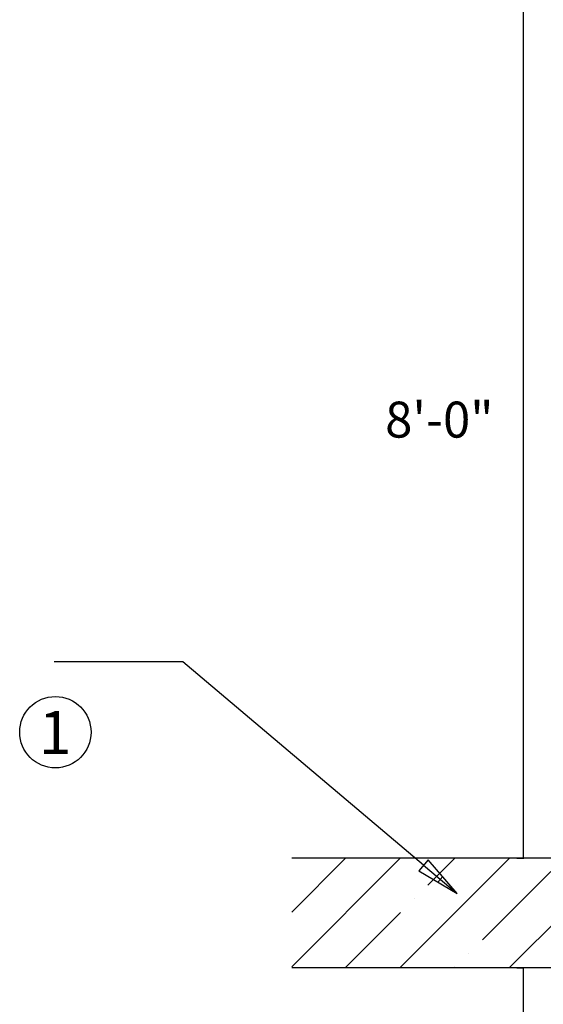
# Model space of a CAD drawing. Extents: x 0 to 21210, y 0 to 18833.
# Drawn here: x 12748 to 14205, y 7638 to 10375 of the extents above; entities that cross this region are included whole.
import ezdxf

# ---------------------------------------------------------------- set-up
doc = ezdxf.new("R2010")
doc.units = 0
doc.header["$MEASUREMENT"] = 0
doc.layers.get('0').update_dxf_attribs({"linetype": 'CONTINUOUS'})
doc.layers.get('DEFPOINTS').update_dxf_attribs({"linetype": 'CONTINUOUS'})
doc.layers.add('DIM', color=3, linetype='CONTINUOUS')
doc.layers.add('FLOOR', color=17, linetype='CONTINUOUS')
doc.dimstyles.new('ISO-25', dxfattribs={"dimtxt": 100, "dimasz": 2.5, "dimexe": 1.25, "dimexo": 0.625, "dimgap": 0.09, "dimtad": 1, "dimtoh": 1, "dimdec": 3, "dimzin": 0, "dimdsep": 46, "dimtxsty": 'Standard', "dimcen": 2.5, "dimadec": 0, "dimazin": 0, "dimtfac": 1, "dimtdec": 3, "dimtofl": 0, "dimtmove": 2, "dimatfit": 3, "dimfxl": 1, "dimtolj": 1, "dimtzin": 0, "dimarcsym": 0})

# ---------------------------------------------------------------- blocks, each defined once
blk = doc.blocks.new('*D0')
at = {"color": 0, "linetype": 'ByBlock', "transparency": 16777216}
for p, q in [((14130.5, 7739.1), (14150.7, 7739.1)), ((14149.5, 5303.2), (14149.5, 7736.6)), ((14130.5, 5300.7), (14150.7, 5300.7))]:
    blk.add_line(p, q, dxfattribs=at)
for points in [[(14149, 7736.6), (14149.9, 7736.6), (14149.5, 7739.1)], [(14149, 5303.2), (14149.9, 5303.2), (14149.5, 5300.7)]]:
    blk.add_solid(points, dxfattribs=at)
at = {"layer": 'DEFPOINTS', "color": 0, "linetype": 'ByBlock', "transparency": 16777216}
for p in [(14129.8, 7739.1), (14149.5, 7739.1), (14129.8, 5300.7)]:
    blk.add_point(p, dxfattribs=at)
at = {"color": 0, "linetype": 'ByBlock', "transparency": 16777216, "insert": (13945.9, 6519.9), "char_height": 100, "attachment_point": 5}
blk.add_mtext('\\A1;8\'-0"', dxfattribs=at)
blk = doc.blocks.new('*D7')
at = {"color": 0, "linetype": 'ByBlock', "transparency": 16777216}
for p, q in [((14130.5, 10482.3), (14150.7, 10482.3)), ((14149.5, 8046.4), (14149.5, 10479.8)), ((14130.5, 8043.9), (14150.7, 8043.9))]:
    blk.add_line(p, q, dxfattribs=at)
for points in [[(14149, 10479.8), (14149.9, 10479.8), (14149.5, 10482.3)], [(14149, 8046.4), (14149.9, 8046.4), (14149.5, 8043.9)]]:
    blk.add_solid(points, dxfattribs=at)
at = {"layer": 'DEFPOINTS', "color": 0, "linetype": 'ByBlock', "transparency": 16777216}
for p in [(14129.8, 10482.3), (14149.5, 10482.3), (14129.8, 8043.9)]:
    blk.add_point(p, dxfattribs=at)
at = {"color": 0, "linetype": 'ByBlock', "transparency": 16777216, "insert": (13915.3, 9263.1), "char_height": 100, "attachment_point": 5}
blk.add_mtext('\\A1;8\'-0"', dxfattribs=at)

msp = doc.modelspace()

# ---------------------------------------------------------------- hatches: boundary and pattern name
at = {"layer": 'FLOOR', "linetype": 'Continuous'}
h = msp.add_hatch(dxfattribs=at)
h.set_pattern_fill('ANSI35', color=256, scale=860, style=0, pattern_type=2)
h.set_pattern_definition([(45, (47177.45, -8450.34), (-152.028, 152.028), []), (45, (47329.47, -8450.34), (-152.028, 152.028), [268.75, -53.75, 0, -53.75])])
h.paths.add_polyline_path([(16137.4898, 8043.8688), (13504.7305, 8043.8688), (13504.7305, 7739.0688), (16137.4898, 7739.0688)], flags=0)

# ---------------------------------------------------------------- linework, layer by layer
msp.add_circle((12847.2886, 8394.0838), 99.2156)
at = {"layer": 'DIM'}
for p, q in [((13080.2786, 8589.6611), (12843.705, 8589.6611)), ((13201.7786, 8589.6611), (13080.2786, 8589.6611)), ((13871.6161, 8024.2732), (13201.7786, 8589.6611)), ((13884.6776, 8039.7476), (13858.5546, 8008.7987)), ((13871.6161, 8024.2732), (13964.463, 7945.9041)), ((13964.463, 7945.9041), (13884.6776, 8039.7476)), ((13858.5546, 8008.7987), (13964.463, 7945.9041)), ((13924.5703, 7992.8259), (13911.5088, 7977.3514))]:
    msp.add_line(p, q, dxfattribs=at)
at = {"layer": 'FLOOR'}
for p, q in [((16137.4898, 8043.8688), (13504.7305, 8043.8688)), ((16137.4898, 7739.0688), (13504.7305, 7739.0688))]:
    msp.add_line(p, q, dxfattribs=at)

# ---------------------------------------------------------------- texts
msp.add_text('1', height=119.997).set_placement((12801.4743, 8333.1499))

# ---------------------------------------------------------------- dimensions: what is measured, and where the dimension line sits
at = {"layer": 'DIM'}
for base, p1, p2, picture, middle in [((14149.453, 10482.2688), (14129.8419, 8043.8688), (14129.8419, 10482.2688), '*D7', (13915.2568, 9263.0688)), ((14149.453, 7739.0688), (14129.8419, 5300.6688), (14129.8419, 7739.0688), '*D0', (13945.9411, 6519.8688))]:
    dim = msp.add_linear_dim(base=base, p1=p1, p2=p2, angle=90, text='8\'-0"', dimstyle='ISO-25', dxfattribs=at)
    dim.commit()
    dim.dimension.update_dxf_attribs({"geometry": picture, "text_midpoint": middle, "dimtype": 160})

doc.saveas('drawing.dxf')
